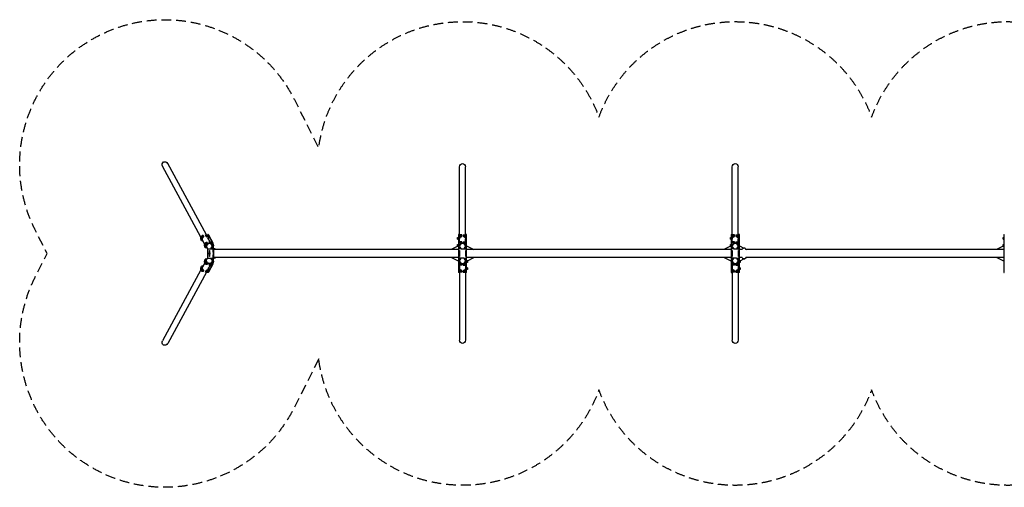
# Model space of a CAD drawing. Units: millimetres. Extents: x -11012 to 11012, y -3022 to 3022.
# Drawn here: x -11012 to 1715, y -3022 to 3022 of the extents above; entities that cross this region are included whole.
import ezdxf

# ---------------------------------------------------------------- set-up
doc = ezdxf.new("R2010")
doc.units = ezdxf.units.MM
doc.header["$LTSCALE"] = 20
doc.linetypes.add('HIDDEN', pattern=[9.525, 6.35, -3.175])
doc.layers.add('2d', color=230, linetype='Continuous')
doc.layers.add('ASTM-SafetyZone', color=64, linetype='HIDDEN')

msp = doc.modelspace()

# ---------------------------------------------------------------- linework, layer by layer
at = {"layer": '2d'}
for p, q in [((-8599, 241), (-9099, 1164)), ((-8669, 210), (-9166, 1128)), ((-5326, 242), (-5326, 1121)), ((-5249, 242), (-5249, 1121)), ((-1801, 242), (-1801, 1121)), ((-1724, 242), (-1724, 1121)), ((-8669, 210), (-8663, 210)), ((-8669, 183), (-8663, 183)), ((-8661, 164), (-8668, 176)), ((-8664, 228), (-8657, 216)), ((-8620, 120), (-8649, 173)), ((-8632, 219), (-8639, 233)), ((-8615, 139), (-8608, 126)), ((-8603, 223), (-8612, 239)), ((-8603, 225), (-8611, 241)), ((-8583, 130), (-8591, 144)), ((-8575, 244), (-8579, 244)), ((-8551, 152), (-8579, 204)), ((-8569, 226), (-8577, 242)), ((-8576, 241), (-8521, 139)), ((-8572, 241), (-8516, 139)), ((-8554, 136), (-8563, 151)), ((-8554, 133), (-8563, 149)), ((-8520, 137), (-8529, 153)), ((-8520, 137), (-8520, 137)), ((-5351, 186), (-5351, 206)), ((-5351, 206), (-5341, 206)), ((-5351, 198), (-5341, 198)), ((-5351, 188), (-5341, 188)), ((-5351, 186), (-5341, 186)), ((-5341, 186), (-5341, 206)), ((-5340, 244), (-5340, -244)), ((-5335, 244), (-5340, 244)), ((-5335, -244), (-5335, 244)), ((-5331, 60), (-5331, 242)), ((-5326, 153), (-5326, 185)), ((-5296, 223), (-5296, 241)), ((-5296, 133), (-5296, 151)), ((-5280, 241), (-5280, 223)), ((-5280, 151), (-5280, 133)), ((-5249, 153), (-5249, 185)), ((-5245, 242), (-5245, 60)), ((-5240, 244), (-5240, -244)), ((-5235, 244), (-5240, 244)), ((-5235, -244), (-5235, 244)), ((-1826, 186), (-1826, 206)), ((-1826, 206), (-1816, 206)), ((-1826, 198), (-1816, 198)), ((-1826, 188), (-1816, 188)), ((-1826, 186), (-1816, 186)), ((-1816, 186), (-1816, 206)), ((-1815, 244), (-1815, -244)), ((-1815, 244), (-1810, 244)), ((-1810, -244), (-1810, 244)), ((-1806, 60), (-1806, 242)), ((-1801, 153), (-1801, 185)), ((-1771, 223), (-1771, 241)), ((-1771, 133), (-1771, 151)), ((-1755, 241), (-1755, 223)), ((-1755, 151), (-1755, 133)), ((-1724, 153), (-1724, 185)), ((-1720, 242), (-1720, 60)), ((-1715, 244), (-1715, -244)), ((-1710, 244), (-1715, 244)), ((-1710, -244), (-1710, 244)), ((1699, 186), (1699, 206)), ((1699, 206), (1709, 206)), ((1699, 198), (1709, 198)), ((1699, 188), (1709, 188)), ((1699, 186), (1709, 186)), ((1709, 186), (1709, 206)), ((1710, 244), (1710, -244)), ((1710, 244), (1715, 244)), ((1715, -244), (1715, 244)), ((-8620, 120), (-8614, 120)), ((-8620, 93), (-8614, 93)), ((-8613, 74), (-8619, 87)), ((-8598, 79), (-8600, 83)), ((-8597, 78), (-8596, 75)), ((-8557, 38), (-8558, 38)), ((-8530, 114), (-8529, 112)), ((-8510, 117), (-8512, 117)), ((-8509, 108), (-8511, 108)), ((-8509, 98), (-8511, 97)), ((-8509, 98), (-8511, 98)), ((-8510, 117), (-8509, 108)), ((-8467, 51), (-8510, 71)), ((-8509, 108), (-8509, 98)), ((-5340, 51), (-8509, 51)), ((-5350, 96), (-5435, 51)), ((-5351, 96), (-5351, 117)), ((-5351, 117), (-5341, 117)), ((-5351, 108), (-5341, 108)), ((-5351, 98), (-5341, 98)), ((-5351, 96), (-5341, 96)), ((-5341, 96), (-5341, 117)), ((-5340, 101), (-5341, 101)), ((-5335, 38), (-5329, 38)), ((-5329, 38), (-5329, -38)), ((-5326, 96), (-5326, 94)), ((-5249, 96), (-5249, 94)), ((-5246, -38), (-5246, 38)), ((-5240, 38), (-5246, 38)), ((-5235, 101), (-5140, 51)), ((-1815, 51), (-5235, 51)), ((-1825, 96), (-1910, 51)), ((-1826, 96), (-1826, 117)), ((-1826, 117), (-1816, 117)), ((-1826, 108), (-1816, 108)), ((-1826, 98), (-1816, 98)), ((-1826, 96), (-1816, 96)), ((-1816, 96), (-1816, 117)), ((-1815, 101), (-1816, 101)), ((-1810, 38), (-1804, 38)), ((-1804, 38), (-1804, -38)), ((-1801, 96), (-1801, 94)), ((-1724, 96), (-1724, 94)), ((-1721, -38), (-1721, 38)), ((-1715, 38), (-1721, 38)), ((-1710, 101), (-1650, 70)), ((-1673, 51), (-1710, 51)), ((-1663, 70), (-1666, 67)), ((-1634, 67), (-1666, 67)), ((-1637, 70), (-1663, 70)), ((-1637, 70), (-1634, 67)), ((-1629, 58), (-1615, 51)), ((1710, 51), (-1627, 51)), ((1700, 96), (1615, 51)), ((1699, 96), (1699, 117)), ((1699, 117), (1709, 117)), ((1699, 108), (1709, 108)), ((1699, 98), (1709, 98)), ((1699, 96), (1709, 96)), ((1709, 96), (1709, 117)), ((1710, 101), (1709, 101)), ((-8620, -120), (-8649, -173)), ((-8620, -93), (-8614, -93)), ((-8620, -120), (-8614, -120)), ((-8619, -87), (-8613, -74)), ((-8608, -126), (-8615, -139)), ((-8598, -79), (-8600, -83)), ((-8597, -78), (-8596, -75)), ((-8557, -38), (-8558, -38)), ((-8530, -114), (-8529, -112)), ((-8510, -117), (-8512, -117)), ((-8511, -97), (-8509, -98)), ((-8509, -98), (-8511, -98)), ((-8509, -108), (-8511, -108)), ((-8467, -51), (-8510, -71)), ((-8509, -108), (-8510, -117)), ((-5340, -51), (-8509, -51)), ((-8509, -98), (-8509, -108)), ((-5340, -101), (-5435, -51)), ((-5335, -38), (-5329, -38)), ((-5331, -60), (-5331, -242)), ((-5326, -96), (-5326, -94)), ((-5249, -96), (-5249, -94)), ((-5240, -38), (-5246, -38)), ((-5245, -242), (-5245, -60)), ((-1815, -51), (-5235, -51)), ((-5235, -101), (-5234, -101)), ((-5234, -96), (-5234, -117)), ((-5224, -96), (-5234, -96)), ((-5224, -98), (-5234, -98)), ((-5224, -108), (-5234, -108)), ((-5224, -117), (-5234, -117)), ((-5225, -96), (-5140, -51)), ((-5224, -96), (-5224, -117)), ((-1815, -101), (-1910, -51)), ((-1810, -38), (-1804, -38)), ((-1806, -60), (-1806, -242)), ((-1801, -96), (-1801, -94)), ((-1724, -96), (-1724, -94)), ((-1715, -38), (-1721, -38)), ((-1720, -242), (-1720, -60)), ((-1673, -51), (-1710, -51)), ((-1710, -101), (-1709, -101)), ((-1709, -96), (-1709, -117)), ((-1699, -96), (-1709, -96)), ((-1699, -98), (-1709, -98)), ((-1699, -108), (-1709, -108)), ((-1699, -117), (-1709, -117)), ((-1700, -96), (-1650, -70)), ((-1699, -96), (-1699, -117)), ((-1666, -66), (-1634, -66)), ((-1663, -70), (-1666, -66)), ((-1663, -70), (-1637, -70)), ((-1637, -70), (-1634, -66)), ((-1629, -58), (-1615, -51)), ((1710, -51), (-1627, -51)), ((1710, -101), (1615, -51)), ((-8669, -210), (-9166, -1128)), ((-8599, -241), (-9099, -1164)), ((-8669, -183), (-8663, -183)), ((-8669, -210), (-8663, -210)), ((-8668, -176), (-8661, -164)), ((-8657, -216), (-8664, -228)), ((-8639, -233), (-8632, -219)), ((-8612, -239), (-8603, -223)), ((-8611, -241), (-8603, -225)), ((-8591, -144), (-8583, -130)), ((-8551, -152), (-8579, -204)), ((-8575, -244), (-8579, -244)), ((-8577, -242), (-8569, -226)), ((-8521, -139), (-8576, -241)), ((-8516, -139), (-8572, -241)), ((-8563, -149), (-8554, -133)), ((-8563, -151), (-8554, -136)), ((-8529, -153), (-8520, -137)), ((-8520, -137), (-8520, -137)), ((-5335, -244), (-5340, -244)), ((-5326, -153), (-5326, -185)), ((-5326, -242), (-5326, -1121)), ((-5296, -223), (-5296, -241)), ((-5296, -133), (-5296, -151)), ((-5280, -151), (-5280, -133)), ((-5280, -241), (-5280, -223)), ((-5249, -153), (-5249, -185)), ((-5249, -242), (-5249, -1121)), ((-5235, -244), (-5240, -244)), ((-5234, -186), (-5234, -206)), ((-5224, -186), (-5234, -186)), ((-5224, -188), (-5234, -188)), ((-5224, -198), (-5234, -198)), ((-5224, -206), (-5234, -206)), ((-5224, -186), (-5224, -206)), ((-1815, -244), (-1810, -244)), ((-1801, -153), (-1801, -185)), ((-1801, -242), (-1801, -1121)), ((-1771, -133), (-1771, -151)), ((-1771, -223), (-1771, -241)), ((-1755, -151), (-1755, -133)), ((-1755, -241), (-1755, -223)), ((-1724, -153), (-1724, -185)), ((-1724, -242), (-1724, -1121)), ((-1710, -244), (-1715, -244)), ((-1709, -186), (-1709, -206)), ((-1699, -186), (-1709, -186)), ((-1699, -188), (-1709, -188)), ((-1699, -198), (-1709, -198)), ((-1699, -206), (-1709, -206)), ((-1699, -186), (-1699, -206)), ((1710, -244), (1715, -244))]:
    msp.add_line(p, q, dxfattribs=at)
for centre, start, end in [((-1650, 50), 133.5613, 177.5912), ((-1650, 50), 2.4088, 46.4387), ((-1650, -50), 182.4088, 226.4387), ((-1650, -50), 313.5613, 357.5912)]:
    msp.add_arc(centre, 23, start, end, dxfattribs=at)
at = {"layer": '2d', "extrusion": (0, 0, -1)}
for centre, major_axis, ratio, start_param, end_param in [((-9133, 1146), (19.8, -36.6), 0.913179, 1.570796, 3.141593), ((-9133, 1146), (19.8, -36.6), 0.913179, -3.141593, -1.570796), ((-5288, 1121), (0, -40.8), 0.93358, 1.570796, 3.141593), ((-5288, 1121), (0, -40.8), 0.93358, -3.141593, -1.570796), ((-1763, 1121), (0, -40.8), 0.93358, 1.570796, 3.141593), ((-1763, 1121), (0, -40.8), 0.93358, -3.141593, -1.570796), ((-8660, 192), (0, 41.1), 0.207912, -1.117133, -0.45561), ((-8660, 192), (0, 41.1), 0.207912, -1.952944, -1.790656), ((-8665, 201), (0, -41.1), 0.207912, -1.952944, -0.45561), ((-8612, 102), (0, 41.1), 0.207912, -1.117133, -0.45561), ((-8562, 94), (33.5, 18.1), 0.913179, -2.606244520605371, 3.676940786574216), ((-8575, 204), (0, 40), 0.207912, 0, 0.366519), ((-8519, 107), (0, 35), 0.207912, 0.366519, 1.311063), ((-8612, 102), (0, 41.1), 0.207912, -1.952944, -1.790656), ((-8616, 111), (0, -41.1), 0.207912, -1.952944, -0.45561), ((-8558, 0), (0, -38.1), 0.207912, 0.000003, 6.283188), ((-8607, 0), (0, -450), 0.207912, -1.83053, -1.311063), ((-8602, 0), (0, -450), 0.207912, -1.83053, -1.311063), ((-8612, -102), (0, 41.1), 0.207912, -1.350937, -1.188648), ((-8612, -102), (0, 41.1), 0.207912, -2.685983, -2.024459), ((-8616, -111), (0, -41.1), 0.207912, -2.685983, -1.188648), ((-8562, -94), (33.5, -18.1), 0.913179, -0.535348, 5.747837), ((-8519, -107), (0, -35), 0.207912, -1.311063, -0.366519), ((-8660, -192), (0, 41.1), 0.207912, -1.350937, -1.188648), ((-8660, -192), (0, 41.1), 0.207912, -2.685983, -2.024459), ((-8665, -201), (0, -41.1), 0.207912, -2.685983, -1.188648), ((-8575, -204), (0, -40), 0.207912, -0.366519, 0), ((-9133, -1146), (-19.8, -36.6), 0.913179, -1.570796, 1.570796), ((-5288, -1121), (0, 40.8), 0.93358, -3.141593, -1.570796), ((-5288, -1121), (0, 40.8), 0.93358, 1.570796, 3.141593), ((-1763, -1121), (0, 40.8), 0.93358, -3.141593, -1.570796), ((-1763, -1121), (0, 40.8), 0.93358, 1.570796, 3.141593)]:
    msp.add_ellipse(centre, major_axis=major_axis, ratio=ratio, start_param=start_param, end_param=end_param, dxfattribs=at)
at = {"layer": '2d'}
for centre, major_axis, ratio, start_param, end_param in [((-8669, 196), (0, -13.5), 0.207912, -3.508111796508483, 2.775073510671104), ((-8663, 196), (0, 13.5), 0.207912, -0.366519, 0), ((-8663, 196), (0, -13.5), 0.207912, 0, 2.775074), ((-8594, 165), (0, -115), 0.207912, -2.291812, -2.267924), ((-8627, 227), (0, 115), 0.207912, -1.606707, -1.582819), ((-8564, 96), (33.5, 18.1), 0.913179, 0, 2.606245), ((-8579, 204), (0, 40), 0.207912, -0.366519, 0.302252), ((-8593, 227), (0, 116), 0.207912, -1.919271, -1.575463), ((-8545, 76), (0, -115), 0.207912, -2.291812, -2.267924), ((-8578, 137), (0, 115), 0.207912, -1.606707, -1.582819), ((-8544, 137), (0, 116), 0.207912, -2.299168, -1.576454), ((-8524, 107), (0, 35), 0.207912, -0.524544, -0.366519), ((-8544, 137), (0, 116), 0.207912, -1.576454, -1.575463), ((-8524, 107), (0, 35), 0.207912, -1.311063, -0.542981), ((-5288, 96), (38.1, 0), 0.93358, 0, 3.141593), ((-1763, 96), (38.1, 0), 0.93358, 0, 3.141593), ((-8620, 106), (0, -13.5), 0.207912, -3.508111796508482, 2.775073510671104), ((-8614, 106), (0, 13.5), 0.207912, -0.366519, 0), ((-8614, 106), (0, -13.5), 0.207912, 0, 2.775074), ((-8564, 96), (-33.5, -18.1), 0.913179, -0.535348, 0), ((-8706, 0), (0, 600), 0.207912, -1.67367, -1.467923), ((-8620, -106), (0, -13.5), 0.207912, -2.775073510671048, 3.508111796508538), ((-8614, -106), (0, -13.5), 0.207912, 0, 3.141593), ((-8564, -96), (-33.5, 18.1), 0.913179, 0, 3.141593), ((-8544, -137), (0, 116), 0.207912, -1.565139, -0.842424), ((-8524, -107), (0, 35), 0.207912, -2.598612, -1.83053), ((-5288, -96), (-38.1, 0), 0.93358, 0, 3.141593), ((-1763, -96), (-38.1, 0), 0.93358, 0, 3.141593), ((-8669, -196), (0, -13.5), 0.207912, -2.775073510671048, 3.508111796508538), ((-8663, -196), (0, -13.5), 0.207912, 0, 3.141593), ((-8594, -165), (0, -115), 0.207912, -0.873669, -0.849781), ((-8627, -227), (0, 115), 0.207912, -1.558773, -1.534886), ((-8579, -204), (0, -40), 0.207912, -0.302252, 0.366519), ((-8593, -227), (0, 116), 0.207912, -1.56613, -1.222322), ((-8545, -76), (0, -115), 0.207912, -0.873669, -0.849781), ((-8578, -137), (0, 115), 0.207912, -1.558773, -1.534886), ((-8524, -107), (0, -35), 0.207912, 0.366519, 0.524544), ((-8544, -137), (0, 116), 0.207912, -1.56613, -1.565139)]:
    msp.add_ellipse(centre, major_axis=major_axis, ratio=ratio, start_param=start_param, end_param=end_param, dxfattribs=at)
at = {"layer": '2d', "extrusion": (0, 0, -1)}
for centre, major_axis in [((-5288, 94), (-38.1, 0)), ((-1763, 94), (-38.1, 0)), ((-5288, -94), (38.1, 0)), ((-1763, -94), (38.1, 0))]:
    msp.add_ellipse(centre, major_axis=major_axis, ratio=0.93358, dxfattribs=at)
at = {"layer": '2d'}
for points in [[(-8639, 233), (-8647, 232), (-8656, 230), (-8664, 228)], [(-8642, 160), (-8648, 161), (-8655, 162), (-8661, 164)], [(-8632, 219), (-8640, 218), (-8649, 217), (-8657, 216)], [(-8591, 144), (-8599, 142), (-8607, 140), (-8615, 139)], [(-8611, 241), (-8600, 241), (-8589, 242), (-8577, 242)], [(-8583, 130), (-8592, 129), (-8600, 127), (-8608, 126)], [(-8603, 225), (-8592, 226), (-8580, 226), (-8569, 226)], [(-8579, 204), (-8579, 204), (-8579, 204), (-8579, 204)], [(-8563, 151), (-8552, 152), (-8540, 152), (-8529, 153)], [(-8554, 136), (-8543, 136), (-8531, 136), (-8520, 137)], [(-5296, 241), (-5307, 241), (-5319, 242), (-5331, 242)], [(-5296, 225), (-5307, 226), (-5319, 226), (-5331, 226)], [(-5296, 151), (-5307, 152), (-5319, 152), (-5331, 153)], [(-5296, 136), (-5307, 136), (-5319, 136), (-5331, 137)], [(-5280, 241), (-5268, 241), (-5256, 242), (-5245, 242)], [(-5280, 225), (-5268, 226), (-5256, 226), (-5245, 226)], [(-5280, 151), (-5268, 152), (-5256, 152), (-5245, 153)], [(-5280, 136), (-5268, 136), (-5256, 136), (-5245, 137)], [(-1771, 241), (-1782, 241), (-1794, 242), (-1806, 242)], [(-1771, 225), (-1782, 226), (-1794, 226), (-1806, 226)], [(-1771, 151), (-1782, 152), (-1794, 152), (-1806, 153)], [(-1771, 136), (-1782, 136), (-1794, 136), (-1806, 137)], [(-1755, 241), (-1743, 241), (-1731, 242), (-1720, 242)], [(-1755, 225), (-1743, 226), (-1731, 226), (-1720, 226)], [(-1755, 151), (-1743, 152), (-1731, 152), (-1720, 153)], [(-1755, 136), (-1743, 136), (-1731, 136), (-1720, 137)], [(-8592, 70), (-8599, 71), (-8606, 73), (-8613, 74)], [(-8550, 61), (-8542, 61), (-8534, 60), (-8526, 60)], [(-5303, 61), (-5312, 61), (-5321, 60), (-5331, 60)], [(-5272, 61), (-5263, 61), (-5254, 60), (-5245, 60)], [(-1778, 61), (-1787, 61), (-1796, 60), (-1806, 60)], [(-1747, 61), (-1738, 61), (-1729, 60), (-1720, 60)], [(-8592, -70), (-8599, -71), (-8606, -73), (-8613, -74)], [(-8583, -130), (-8592, -129), (-8600, -127), (-8608, -126)], [(-8550, -61), (-8542, -61), (-8534, -60), (-8526, -60)], [(-5303, -61), (-5312, -61), (-5321, -60), (-5331, -60)], [(-5272, -61), (-5263, -61), (-5254, -60), (-5245, -60)], [(-1778, -61), (-1787, -61), (-1796, -60), (-1806, -60)], [(-1747, -61), (-1738, -61), (-1729, -60), (-1720, -60)], [(-8639, -233), (-8647, -232), (-8656, -230), (-8664, -228)], [(-8642, -160), (-8648, -161), (-8655, -162), (-8661, -164)], [(-8632, -219), (-8640, -218), (-8649, -217), (-8657, -216)], [(-8591, -144), (-8599, -142), (-8607, -140), (-8615, -139)], [(-8611, -241), (-8600, -241), (-8589, -242), (-8577, -242)], [(-8603, -225), (-8592, -226), (-8580, -226), (-8569, -226)], [(-8563, -151), (-8552, -152), (-8540, -152), (-8529, -153)], [(-8554, -136), (-8543, -136), (-8531, -136), (-8520, -137)], [(-5296, -225), (-5307, -226), (-5319, -226), (-5331, -226)], [(-5296, -241), (-5307, -241), (-5319, -242), (-5331, -242)], [(-5296, -136), (-5307, -136), (-5319, -136), (-5331, -137)], [(-5296, -151), (-5307, -152), (-5319, -152), (-5331, -153)], [(-5280, -151), (-5268, -152), (-5256, -152), (-5245, -153)], [(-5280, -225), (-5268, -226), (-5256, -226), (-5245, -226)], [(-5280, -241), (-5268, -241), (-5256, -242), (-5245, -242)], [(-5280, -136), (-5268, -136), (-5256, -136), (-5245, -137)], [(-1771, -136), (-1782, -136), (-1794, -136), (-1806, -137)], [(-1771, -151), (-1782, -152), (-1794, -152), (-1806, -153)], [(-1771, -225), (-1782, -226), (-1794, -226), (-1806, -226)], [(-1771, -241), (-1782, -241), (-1794, -242), (-1806, -242)], [(-1755, -136), (-1743, -136), (-1731, -136), (-1720, -137)], [(-1755, -151), (-1743, -152), (-1731, -152), (-1720, -153)], [(-1755, -225), (-1743, -226), (-1731, -226), (-1720, -226)], [(-1755, -241), (-1743, -241), (-1731, -242), (-1720, -242)]]:
    msp.add_open_spline(points, degree=3, dxfattribs=at)
for points, knots in [([(-8644, 165), (-8645, 165), (-8645, 166), (-8646, 166), (-8646, 167), (-8647, 168), (-8647, 168), (-8648, 170), (-8648, 171), (-8649, 173), (-8649, 174), (-8649, 175), (-8649, 176), (-8650, 178), (-8650, 179), (-8650, 182), (-8650, 184), (-8650, 186), (-8650, 187), (-8650, 189), (-8649, 189), (-8649, 192), (-8649, 193), (-8648, 196), (-8648, 197), (-8647, 198), (-8647, 199), (-8646, 201), (-8645, 203), (-8643, 206), (-8643, 207), (-8641, 210), (-8640, 211), (-8638, 214), (-8637, 215), (-8634, 217), (-8633, 218), (-8632, 219)], [0.02147339, 0.02147339, 0.02147339, 0.02147339, 0.02306552, 0.02306552, 0.02557266, 0.02557266, 0.02807979, 0.02807979, 0.03309406, 0.03309406, 0.0356012, 0.0356012, 0.03810833, 0.03810833, 0.0431226, 0.0431226, 0.04813687, 0.04813687, 0.05064401, 0.05064401, 0.05315114, 0.05315114, 0.05816541, 0.05816541, 0.06067255, 0.06067255, 0.06317968, 0.06317968, 0.06819395, 0.06819395, 0.07320822, 0.07320822, 0.07822249, 0.07822249, 0.08323676, 0.08323676, 0.08825103, 0.08825103, 0.08825103, 0.08825103]), ([(-8603, 223), (-8601, 222), (-8599, 221), (-8595, 220), (-8593, 219), (-8590, 216), (-8588, 215), (-8586, 213), (-8585, 212), (-8584, 211), (-8584, 211), (-8584, 211)], [0.0000002, 0.0000002, 0.0000002, 0.0000002, 0.00650171, 0.00650171, 0.01300322, 0.01300322, 0.01950472, 0.01950472, 0.02275548, 0.02275548, 0.02275559, 0.02275559, 0.02275559, 0.02275559]), ([(-8596, 76), (-8596, 76), (-8596, 76), (-8597, 77), (-8597, 77), (-8598, 78), (-8598, 79), (-8599, 80), (-8600, 82), (-8600, 84), (-8600, 84), (-8601, 85), (-8601, 86), (-8601, 88), (-8601, 90), (-8602, 93), (-8602, 94), (-8601, 97), (-8601, 97), (-8601, 99), (-8601, 100), (-8600, 102), (-8600, 104), (-8599, 106), (-8599, 107), (-8599, 109), (-8598, 109), (-8597, 112), (-8597, 113), (-8595, 116), (-8594, 118), (-8592, 120), (-8591, 122), (-8589, 124), (-8588, 125), (-8586, 128), (-8585, 129), (-8583, 130)], [0.02183811, 0.02183811, 0.02183811, 0.02183811, 0.02306552, 0.02306552, 0.02557266, 0.02557266, 0.02807979, 0.02807979, 0.03309406, 0.03309406, 0.0356012, 0.0356012, 0.03810833, 0.03810833, 0.0431226, 0.0431226, 0.04813687, 0.04813687, 0.05064401, 0.05064401, 0.05315114, 0.05315114, 0.05816541, 0.05816541, 0.06067255, 0.06067255, 0.06317968, 0.06317968, 0.06819395, 0.06819395, 0.07320822, 0.07320822, 0.07822249, 0.07822249, 0.08323676, 0.08323676, 0.08825103, 0.08825103, 0.08825103, 0.08825103]), ([(-8554, 133), (-8552, 133), (-8550, 132), (-8546, 130), (-8545, 129), (-8541, 127), (-8539, 125), (-8537, 123), (-8536, 122), (-8536, 122), (-8536, 122), (-8536, 122)], [0.0000002, 0.0000002, 0.0000002, 0.0000002, 0.00650171, 0.00650171, 0.01300322, 0.01300322, 0.01950472, 0.01950472, 0.02275548, 0.02275548, 0.02275566, 0.02275566, 0.02275566, 0.02275566]), ([(-5326, 185), (-5326, 187), (-5325, 189), (-5325, 192), (-5325, 194), (-5324, 195), (-5324, 196), (-5324, 197), (-5324, 197), (-5323, 200), (-5322, 201), (-5320, 204), (-5320, 205), (-5318, 207), (-5318, 208), (-5316, 210), (-5314, 212), (-5312, 214), (-5311, 215), (-5310, 216), (-5309, 216), (-5308, 217), (-5308, 217), (-5306, 219), (-5304, 220), (-5301, 221), (-5300, 221), (-5298, 222), (-5297, 222), (-5296, 223)], [0.05203915, 0.05203915, 0.05203915, 0.05203915, 0.05851376, 0.05851376, 0.06176452, 0.06176452, 0.06338989, 0.06338989, 0.06501527, 0.06501527, 0.07151678, 0.07151678, 0.07476753, 0.07476753, 0.07801828, 0.07801828, 0.08451979, 0.08451979, 0.08777054, 0.08777054, 0.08939592, 0.08939592, 0.0910213, 0.0910213, 0.0975228, 0.0975228, 0.10077356, 0.10077356, 0.10402431, 0.10402431, 0.10402431, 0.10402431]), ([(-5325, 104), (-5324, 104), (-5324, 105), (-5324, 105), (-5324, 106), (-5324, 107), (-5324, 107), (-5323, 110), (-5322, 112), (-5320, 115), (-5320, 116), (-5318, 117), (-5318, 118), (-5316, 121), (-5314, 122), (-5312, 125), (-5311, 125), (-5310, 126), (-5309, 127), (-5308, 127), (-5308, 128), (-5306, 129), (-5304, 130), (-5301, 131), (-5300, 132), (-5298, 133), (-5297, 133), (-5296, 133)], [0.06097917, 0.06097917, 0.06097917, 0.06097917, 0.06176452, 0.06176452, 0.06338989, 0.06338989, 0.06501527, 0.06501527, 0.07151678, 0.07151678, 0.07476753, 0.07476753, 0.07801828, 0.07801828, 0.08451979, 0.08451979, 0.08777054, 0.08777054, 0.08939592, 0.08939592, 0.0910213, 0.0910213, 0.0975228, 0.0975228, 0.10077356, 0.10077356, 0.10402431, 0.10402431, 0.10402431, 0.10402431]), ([(-5280, 223), (-5277, 222), (-5275, 221), (-5271, 220), (-5269, 219), (-5266, 216), (-5264, 215), (-5262, 213), (-5261, 212), (-5260, 211), (-5260, 211), (-5260, 211)], [0.0000002, 0.0000002, 0.0000002, 0.0000002, 0.00650171, 0.00650171, 0.01300322, 0.01300322, 0.01950472, 0.01950472, 0.02275548, 0.02275548, 0.0227565, 0.0227565, 0.0227565, 0.0227565]), ([(-5280, 133), (-5277, 133), (-5275, 132), (-5271, 130), (-5269, 129), (-5266, 127), (-5264, 125), (-5262, 123), (-5261, 122), (-5260, 122)], [0.0000002, 0.0000002, 0.0000002, 0.0000002, 0.00650171, 0.00650171, 0.01300322, 0.01300322, 0.01950472, 0.01950472, 0.02275517, 0.02275517, 0.02275517, 0.02275517]), ([(-5258, 209), (-5258, 209), (-5258, 209), (-5257, 207), (-5255, 205), (-5253, 202), (-5252, 200), (-5251, 196), (-5250, 194), (-5250, 189), (-5249, 187), (-5249, 185), (-5249, 185), (-5249, 185)], [0.02600525, 0.02600525, 0.02600525, 0.02600525, 0.02600623, 0.02600623, 0.03250774, 0.03250774, 0.03900924, 0.03900924, 0.04551075, 0.04551075, 0.05201226, 0.05201226, 0.05203915, 0.05203915, 0.05203915, 0.05203915]), ([(-1801, 185), (-1801, 187), (-1800, 189), (-1800, 192), (-1800, 194), (-1799, 195), (-1799, 196), (-1799, 197), (-1799, 197), (-1798, 200), (-1797, 201), (-1795, 204), (-1795, 205), (-1793, 207), (-1793, 208), (-1791, 210), (-1789, 212), (-1787, 214), (-1786, 215), (-1785, 216), (-1784, 216), (-1783, 217), (-1783, 217), (-1781, 219), (-1779, 220), (-1776, 221), (-1775, 221), (-1773, 222), (-1772, 222), (-1771, 223)], [0.05203915, 0.05203915, 0.05203915, 0.05203915, 0.05851376, 0.05851376, 0.06176452, 0.06176452, 0.06338989, 0.06338989, 0.06501527, 0.06501527, 0.07151678, 0.07151678, 0.07476753, 0.07476753, 0.07801828, 0.07801828, 0.08451979, 0.08451979, 0.08777054, 0.08777054, 0.08939592, 0.08939592, 0.0910213, 0.0910213, 0.0975228, 0.0975228, 0.10077356, 0.10077356, 0.10402431, 0.10402431, 0.10402431, 0.10402431]), ([(-1800, 104), (-1799, 104), (-1799, 105), (-1799, 105), (-1799, 106), (-1799, 107), (-1799, 107), (-1798, 110), (-1797, 112), (-1795, 115), (-1795, 116), (-1793, 117), (-1793, 118), (-1791, 121), (-1789, 122), (-1787, 125), (-1786, 125), (-1785, 126), (-1784, 127), (-1783, 127), (-1783, 128), (-1781, 129), (-1779, 130), (-1776, 131), (-1775, 132), (-1773, 133), (-1772, 133), (-1771, 133)], [0.06097917, 0.06097917, 0.06097917, 0.06097917, 0.06176452, 0.06176452, 0.06338989, 0.06338989, 0.06501527, 0.06501527, 0.07151678, 0.07151678, 0.07476753, 0.07476753, 0.07801828, 0.07801828, 0.08451979, 0.08451979, 0.08777054, 0.08777054, 0.08939592, 0.08939592, 0.0910213, 0.0910213, 0.0975228, 0.0975228, 0.10077356, 0.10077356, 0.10402431, 0.10402431, 0.10402431, 0.10402431]), ([(-1755, 223), (-1752, 222), (-1750, 221), (-1746, 220), (-1744, 219), (-1741, 216), (-1739, 215), (-1737, 213), (-1736, 212), (-1735, 211), (-1735, 211), (-1735, 211)], [0.0000002, 0.0000002, 0.0000002, 0.0000002, 0.00650171, 0.00650171, 0.01300322, 0.01300322, 0.01950472, 0.01950472, 0.02275548, 0.02275548, 0.02275653, 0.02275653, 0.02275653, 0.02275653]), ([(-1755, 133), (-1752, 133), (-1750, 132), (-1746, 130), (-1744, 129), (-1741, 127), (-1739, 125), (-1737, 123), (-1736, 122), (-1735, 122)], [0.0000002, 0.0000002, 0.0000002, 0.0000002, 0.00650171, 0.00650171, 0.01300322, 0.01300322, 0.01950472, 0.01950472, 0.02275521, 0.02275521, 0.02275521, 0.02275521]), ([(-1733, 209), (-1733, 209), (-1733, 209), (-1732, 207), (-1730, 205), (-1728, 202), (-1727, 200), (-1726, 196), (-1725, 194), (-1725, 189), (-1724, 187), (-1724, 185), (-1724, 185), (-1724, 185)], [0.02600524, 0.02600524, 0.02600524, 0.02600524, 0.02600623, 0.02600623, 0.03250774, 0.03250774, 0.03900924, 0.03900924, 0.04551075, 0.04551075, 0.05201226, 0.05201226, 0.05203915, 0.05203915, 0.05203915, 0.05203915]), ([(-5254, 114), (-5253, 112), (-5252, 110), (-5251, 107), (-5251, 105), (-5251, 104)], [0.03250787, 0.03250787, 0.03250787, 0.03250787, 0.03900924, 0.03900924, 0.04310662, 0.04310662, 0.04310662, 0.04310662]), ([(-1729, 114), (-1728, 112), (-1727, 110), (-1726, 107), (-1726, 105), (-1726, 104)], [0.03250788, 0.03250788, 0.03250788, 0.03250788, 0.03900924, 0.03900924, 0.04310662, 0.04310662, 0.04310662, 0.04310662]), ([(-8583, -130), (-8584, -129), (-8585, -129), (-8586, -128), (-8586, -127), (-8588, -125), (-8589, -124), (-8591, -122), (-8592, -120), (-8594, -118), (-8594, -118), (-8595, -116), (-8595, -115), (-8597, -113), (-8597, -112), (-8598, -109), (-8598, -109), (-8599, -107), (-8599, -106), (-8600, -104), (-8600, -102), (-8601, -99), (-8601, -97), (-8601, -95), (-8602, -94), (-8602, -93), (-8602, -92), (-8601, -90), (-8601, -88), (-8601, -86), (-8601, -86), (-8600, -84), (-8600, -84), (-8600, -82), (-8599, -80), (-8598, -78), (-8597, -77), (-8596, -76), (-8596, -76), (-8596, -76)], [0.00802272, 0.00802272, 0.00802272, 0.00802272, 0.01052985, 0.01052985, 0.01303699, 0.01303699, 0.01805126, 0.01805126, 0.02306552, 0.02306552, 0.02557266, 0.02557266, 0.02807979, 0.02807979, 0.03309406, 0.03309406, 0.0356012, 0.0356012, 0.03810833, 0.03810833, 0.0431226, 0.0431226, 0.04813687, 0.04813687, 0.05064401, 0.05064401, 0.05315114, 0.05315114, 0.05816541, 0.05816541, 0.06067255, 0.06067255, 0.06317968, 0.06317968, 0.06819395, 0.06819395, 0.07320822, 0.07320822, 0.07443936, 0.07443936, 0.07443936, 0.07443936]), ([(-8531, -116), (-8531, -116), (-8532, -116), (-8532, -117), (-8533, -118), (-8535, -121), (-8536, -122), (-8539, -125), (-8539, -125), (-8541, -126), (-8541, -127), (-8542, -127), (-8542, -128), (-8545, -129), (-8546, -130), (-8549, -131), (-8550, -132), (-8552, -133), (-8553, -133), (-8554, -133)], [0.07382332, 0.07382332, 0.07382332, 0.07382332, 0.07476753, 0.07476753, 0.07801828, 0.07801828, 0.08451979, 0.08451979, 0.08777054, 0.08777054, 0.08939592, 0.08939592, 0.0910213, 0.0910213, 0.0975228, 0.0975228, 0.10077356, 0.10077356, 0.10402431, 0.10402431, 0.10402431, 0.10402431]), ([(-5321, -114), (-5322, -112), (-5323, -110), (-5324, -107), (-5324, -105), (-5325, -104)], [0.03250789, 0.03250789, 0.03250789, 0.03250789, 0.03900924, 0.03900924, 0.04310662, 0.04310662, 0.04310662, 0.04310662]), ([(-5296, -133), (-5298, -133), (-5300, -132), (-5304, -130), (-5306, -129), (-5309, -127), (-5311, -125), (-5313, -123), (-5314, -122), (-5315, -122)], [0.0000002, 0.0000002, 0.0000002, 0.0000002, 0.00650171, 0.00650171, 0.01300322, 0.01300322, 0.01950472, 0.01950472, 0.02275516, 0.02275516, 0.02275516, 0.02275516]), ([(-5251, -104), (-5251, -104), (-5251, -105), (-5251, -105), (-5251, -106), (-5251, -107), (-5251, -107), (-5252, -110), (-5253, -112), (-5255, -115), (-5255, -116), (-5257, -117), (-5257, -118), (-5259, -121), (-5261, -122), (-5263, -125), (-5264, -125), (-5265, -126), (-5266, -127), (-5267, -127), (-5267, -128), (-5269, -129), (-5271, -130), (-5274, -131), (-5275, -132), (-5277, -133), (-5278, -133), (-5280, -133)], [0.06097917, 0.06097917, 0.06097917, 0.06097917, 0.06176452, 0.06176452, 0.06338989, 0.06338989, 0.06501527, 0.06501527, 0.07151678, 0.07151678, 0.07476753, 0.07476753, 0.07801828, 0.07801828, 0.08451979, 0.08451979, 0.08777054, 0.08777054, 0.08939592, 0.08939592, 0.0910213, 0.0910213, 0.0975228, 0.0975228, 0.10077356, 0.10077356, 0.10402431, 0.10402431, 0.10402431, 0.10402431]), ([(-1796, -114), (-1797, -112), (-1798, -110), (-1799, -107), (-1799, -105), (-1800, -104)], [0.03250788, 0.03250788, 0.03250788, 0.03250788, 0.03900924, 0.03900924, 0.04310662, 0.04310662, 0.04310662, 0.04310662]), ([(-1771, -133), (-1773, -133), (-1775, -132), (-1779, -130), (-1781, -129), (-1784, -127), (-1786, -125), (-1788, -123), (-1789, -122), (-1790, -122)], [0.0000002, 0.0000002, 0.0000002, 0.0000002, 0.00650171, 0.00650171, 0.01300322, 0.01300322, 0.01950472, 0.01950472, 0.02275519, 0.02275519, 0.02275519, 0.02275519]), ([(-1726, -104), (-1726, -104), (-1726, -105), (-1726, -105), (-1726, -106), (-1726, -107), (-1726, -107), (-1727, -110), (-1728, -112), (-1730, -115), (-1730, -116), (-1732, -117), (-1732, -118), (-1734, -121), (-1736, -122), (-1738, -125), (-1739, -125), (-1740, -126), (-1741, -127), (-1742, -127), (-1742, -128), (-1744, -129), (-1746, -130), (-1749, -131), (-1750, -132), (-1752, -133), (-1753, -133), (-1755, -133)], [0.06097917, 0.06097917, 0.06097917, 0.06097917, 0.06176452, 0.06176452, 0.06338989, 0.06338989, 0.06501527, 0.06501527, 0.07151678, 0.07151678, 0.07476753, 0.07476753, 0.07801828, 0.07801828, 0.08451979, 0.08451979, 0.08777054, 0.08777054, 0.08939592, 0.08939592, 0.0910213, 0.0910213, 0.0975228, 0.0975228, 0.10077356, 0.10077356, 0.10402431, 0.10402431, 0.10402431, 0.10402431]), ([(-8632, -219), (-8632, -219), (-8633, -218), (-8634, -217), (-8635, -217), (-8637, -215), (-8638, -214), (-8640, -211), (-8641, -210), (-8642, -208), (-8643, -207), (-8643, -206), (-8644, -205), (-8645, -203), (-8646, -201), (-8647, -199), (-8647, -198), (-8648, -197), (-8648, -196), (-8649, -193), (-8649, -192), (-8650, -189), (-8650, -187), (-8650, -185), (-8650, -184), (-8650, -182), (-8650, -182), (-8650, -179), (-8650, -178), (-8649, -176), (-8649, -175), (-8649, -174), (-8649, -173), (-8648, -171), (-8648, -170), (-8647, -168), (-8646, -167), (-8645, -166), (-8645, -165), (-8644, -165)], [0.00802272, 0.00802272, 0.00802272, 0.00802272, 0.01052985, 0.01052985, 0.01303699, 0.01303699, 0.01805126, 0.01805126, 0.02306552, 0.02306552, 0.02557266, 0.02557266, 0.02807979, 0.02807979, 0.03309406, 0.03309406, 0.0356012, 0.0356012, 0.03810833, 0.03810833, 0.0431226, 0.0431226, 0.04813687, 0.04813687, 0.05064401, 0.05064401, 0.05315114, 0.05315114, 0.05816541, 0.05816541, 0.06067255, 0.06067255, 0.06317968, 0.06317968, 0.06819395, 0.06819395, 0.07320822, 0.07320822, 0.0748042, 0.0748042, 0.0748042, 0.0748042]), ([(-8579, -204), (-8579, -205), (-8580, -205), (-8581, -207), (-8581, -208), (-8583, -210), (-8585, -212), (-8587, -214), (-8588, -215), (-8589, -216), (-8590, -216), (-8590, -217), (-8591, -217), (-8593, -219), (-8595, -220), (-8598, -221), (-8599, -221), (-8601, -222), (-8602, -222), (-8603, -223)], [0.07237711, 0.07237711, 0.07237711, 0.07237711, 0.07476753, 0.07476753, 0.07801828, 0.07801828, 0.08451979, 0.08451979, 0.08777054, 0.08777054, 0.08939592, 0.08939592, 0.0910213, 0.0910213, 0.0975228, 0.0975228, 0.10077356, 0.10077356, 0.10402431, 0.10402431, 0.10402431, 0.10402431]), ([(-5317, -209), (-5317, -209), (-5317, -209), (-5318, -207), (-5320, -205), (-5322, -202), (-5323, -200), (-5324, -196), (-5325, -194), (-5325, -189), (-5326, -187), (-5326, -185), (-5326, -185), (-5326, -185)], [0.02600525, 0.02600525, 0.02600525, 0.02600525, 0.02600623, 0.02600623, 0.03250774, 0.03250774, 0.03900924, 0.03900924, 0.04551075, 0.04551075, 0.05201226, 0.05201226, 0.05203915, 0.05203915, 0.05203915, 0.05203915]), ([(-5296, -223), (-5298, -222), (-5300, -221), (-5304, -220), (-5306, -219), (-5309, -216), (-5311, -215), (-5313, -213), (-5314, -212), (-5315, -211), (-5315, -211), (-5315, -211)], [0.0000002, 0.0000002, 0.0000002, 0.0000002, 0.00650171, 0.00650171, 0.01300322, 0.01300322, 0.01950472, 0.01950472, 0.02275548, 0.02275548, 0.02275649, 0.02275649, 0.02275649, 0.02275649]), ([(-5249, -185), (-5249, -187), (-5250, -189), (-5250, -192), (-5250, -194), (-5251, -195), (-5251, -196), (-5251, -197), (-5251, -197), (-5252, -200), (-5253, -201), (-5255, -204), (-5255, -205), (-5257, -207), (-5257, -208), (-5259, -210), (-5261, -212), (-5263, -214), (-5264, -215), (-5265, -216), (-5266, -216), (-5267, -217), (-5267, -217), (-5269, -219), (-5271, -220), (-5274, -221), (-5275, -221), (-5277, -222), (-5278, -222), (-5280, -223)], [0.05203915, 0.05203915, 0.05203915, 0.05203915, 0.05851376, 0.05851376, 0.06176452, 0.06176452, 0.06338989, 0.06338989, 0.06501527, 0.06501527, 0.07151678, 0.07151678, 0.07476753, 0.07476753, 0.07801828, 0.07801828, 0.08451979, 0.08451979, 0.08777054, 0.08777054, 0.08939592, 0.08939592, 0.0910213, 0.0910213, 0.0975228, 0.0975228, 0.10077356, 0.10077356, 0.10402431, 0.10402431, 0.10402431, 0.10402431]), ([(-1792, -209), (-1792, -209), (-1792, -209), (-1793, -207), (-1795, -205), (-1797, -202), (-1798, -200), (-1799, -196), (-1800, -194), (-1800, -189), (-1801, -187), (-1801, -185), (-1801, -185), (-1801, -185)], [0.02600524, 0.02600524, 0.02600524, 0.02600524, 0.02600623, 0.02600623, 0.03250774, 0.03250774, 0.03900924, 0.03900924, 0.04551075, 0.04551075, 0.05201226, 0.05201226, 0.05203915, 0.05203915, 0.05203915, 0.05203915]), ([(-1771, -223), (-1773, -222), (-1775, -221), (-1779, -220), (-1781, -219), (-1784, -216), (-1786, -215), (-1788, -213), (-1789, -212), (-1790, -211), (-1790, -211), (-1790, -211)], [0.0000002, 0.0000002, 0.0000002, 0.0000002, 0.00650171, 0.00650171, 0.01300322, 0.01300322, 0.01950472, 0.01950472, 0.02275548, 0.02275548, 0.02275651, 0.02275651, 0.02275651, 0.02275651]), ([(-1724, -185), (-1724, -187), (-1725, -189), (-1725, -192), (-1725, -194), (-1726, -195), (-1726, -196), (-1726, -197), (-1726, -197), (-1727, -200), (-1728, -201), (-1730, -204), (-1730, -205), (-1732, -207), (-1732, -208), (-1734, -210), (-1736, -212), (-1738, -214), (-1739, -215), (-1740, -216), (-1741, -216), (-1742, -217), (-1742, -217), (-1744, -219), (-1746, -220), (-1749, -221), (-1750, -221), (-1752, -222), (-1753, -222), (-1755, -223)], [0.05203915, 0.05203915, 0.05203915, 0.05203915, 0.05851376, 0.05851376, 0.06176452, 0.06176452, 0.06338989, 0.06338989, 0.06501527, 0.06501527, 0.07151678, 0.07151678, 0.07476753, 0.07476753, 0.07801828, 0.07801828, 0.08451979, 0.08451979, 0.08777054, 0.08777054, 0.08939592, 0.08939592, 0.0910213, 0.0910213, 0.0975228, 0.0975228, 0.10077356, 0.10077356, 0.10402431, 0.10402431, 0.10402431, 0.10402431])]:
    msp.add_open_spline(points, degree=3, knots=knots, dxfattribs=at)
at = {"layer": 'ASTM-SafetyZone', "flags": 128}
msp.add_lwpolyline([(-7147, -1362), (-7462, -1989, -1), (-10812, -304), (-10659, 0), (-10812, 304, -1), (-7462, 1989), (-7147, 1362, -0.785859), (-3525, 1761, -0.700878), (0, 1761, -0.700878), (3525, 1761, -0.785859), (7147, 1362), (7462, 1989, -1), (10812, 304), (10659, 0), (10812, -304, -1), (7462, -1989), (7147, -1362, -0.785859), (3525, -1761, -0.700878), (0, -1761, -0.700878), (-3525, -1761, -0.785859)], format="xyb", close=True, dxfattribs=at)

doc.saveas('drawing.dxf')
